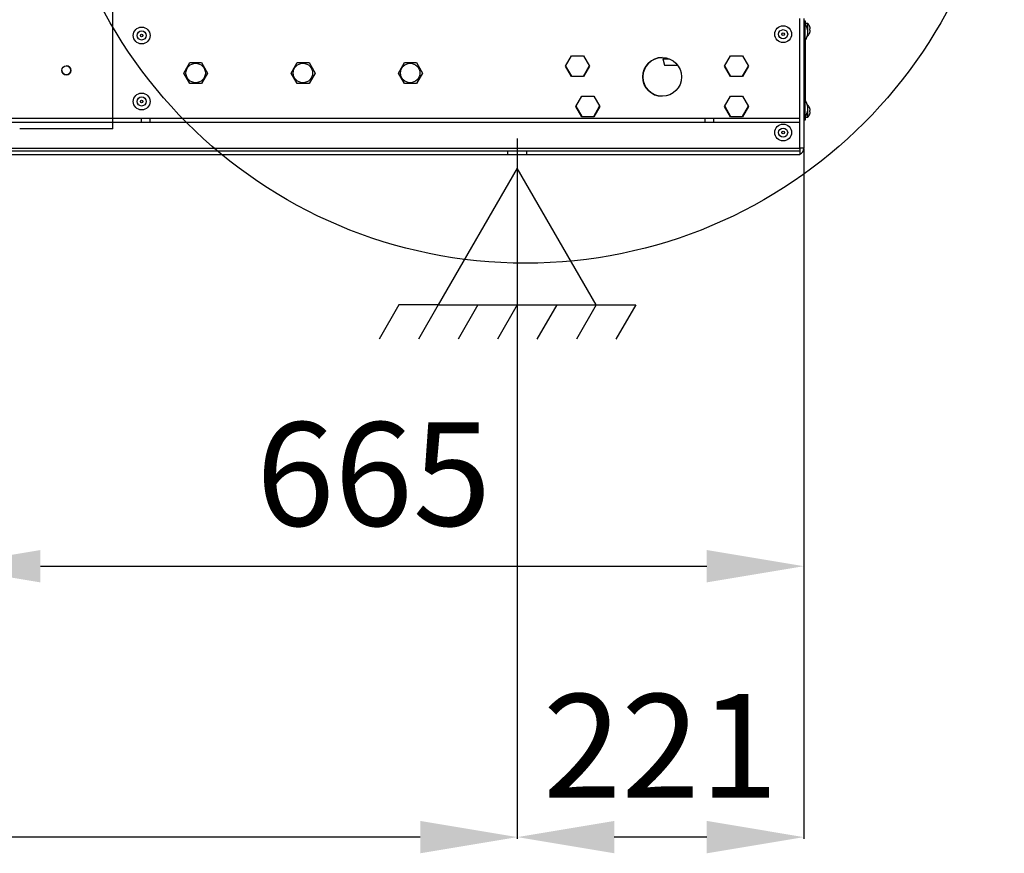
# Model space of a CAD drawing. Units: millimetres. Extents: x -2049 to 9535, y -1748 to 6561.
# Drawn here: x 4796 to 5557, y 3238 to 3882 of the extents above; entities that cross this region are included whole.
import ezdxf
from ezdxf.lldxf.tags import DXFTag

# ---------------------------------------------------------------- set-up
doc = ezdxf.new("R2010")
doc.units = ezdxf.units.MM
for name, color, linetype in [('_Spazi_di_rispetto', 7, 'Continuous'), ('C6300092_4_8X19', 7, 'Continuous'), ('C6300687_TS4.5', 7, 'Continuous'), ('C7420400', 7, 'Continuous'), ('C9140538', 7, 'Continuous'), ('CSSM00020', 7, 'Continuous'), ('CSSM00021', 7, 'Continuous'), ('CSSM00022', 7, 'Continuous'), ('CSSM00034', 7, 'Continuous'), ('CSST00003', 7, 'Continuous'), ('DV3_Default', 7, 'Continuous')]:
    doc.layers.add(name, color=color, linetype=linetype)
doc.styles.add('SEACAD_Arial', font='arial.ttf')
tags = doc.linetypes.add('CENTER2', pattern=[28.575, 19.05, -3.175, 3.175, -3.175]).pattern_tags.tags
tags[10:11] = [DXFTag(74, 4), DXFTag(75, 0), DXFTag(340, '0'), DXFTag(46, 0.0), DXFTag(50, 0.0), DXFTag(44, 0.0), DXFTag(45, 0.0)]
tags[8:9] = [DXFTag(74, 4), DXFTag(75, 0), DXFTag(340, '0'), DXFTag(46, 0.0), DXFTag(50, 0.0), DXFTag(44, 0.0), DXFTag(45, 0.0)]
tags[6:7] = [DXFTag(74, 4), DXFTag(75, 0), DXFTag(340, '0'), DXFTag(46, 0.0), DXFTag(50, 0.0), DXFTag(44, 0.0), DXFTag(45, 0.0)]
tags[4:5] = [DXFTag(74, 4), DXFTag(75, 0), DXFTag(340, '0'), DXFTag(46, 0.0), DXFTag(50, 0.0), DXFTag(44, 0.0), DXFTag(45, 0.0)]
tags = doc.linetypes.add('HIDDEN2', pattern=[4.7625, 3.175, -1.5875]).pattern_tags.tags
tags[6:7] = [DXFTag(74, 4), DXFTag(75, 0), DXFTag(340, '0'), DXFTag(46, 0.0), DXFTag(50, 0.0), DXFTag(44, 0.0), DXFTag(45, 0.0)]
tags[4:5] = [DXFTag(74, 4), DXFTag(75, 0), DXFTag(340, '0'), DXFTag(46, 0.0), DXFTag(50, 0.0), DXFTag(44, 0.0), DXFTag(45, 0.0)]
doc.dimstyles.new('ISO-25', dxfattribs={"dimtxt": 2.5, "dimasz": 2.5, "dimexe": 1.25, "dimexo": 0.625, "dimtad": 1, "dimtxsty": 'Standard', "dimcen": 2.5, "dimadec": 0, "dimazin": 0, "dimtfac": 1, "dimtmove": 0, "dimatfit": 3, "dimfxl": 1, "dimarcsym": 0})

# ---------------------------------------------------------------- blocks, each defined once
blk = doc.blocks.new('SE15')
at = {"layer": '_Spazi_di_rispetto', "color": 7, "linetype": 'Continuous'}
for p, q in [((193.906, 138.067), (193.213, 136.867)), ((195.292, 138.067), (194.599, 136.867)), ((196.678, 138.067), (195.985, 136.867)), ((198.064, 138.067), (197.371, 136.867)), ((199.451, 138.067), (198.758, 136.867)), ((200.837, 138.067), (200.144, 136.867)), ((202.223, 138.067), (201.53, 136.867))]:
    blk.add_line(p, q, dxfattribs=at)
blk = doc.blocks.new('SE14')
at = {"layer": '_Spazi_di_rispetto'}
blk.add_blockref('SE15', (0, 0), dxfattribs=at)
blk = doc.blocks.new('SE13')
at = {"layer": '_Spazi_di_rispetto', "color": 7, "linetype": 'Continuous'}
for p, q in [((198.064, 142.869), (195.292, 138.067)), ((200.837, 138.067), (198.064, 142.869)), ((195.292, 138.067), (193.906, 138.067)), ((195.292, 138.067), (200.837, 138.067)), ((200.837, 138.067), (202.223, 138.067))]:
    blk.add_line(p, q, dxfattribs=at)
blk.add_blockref('SE14', (0, 0))
blk = doc.blocks.new('SE12')
at = {"layer": '_Spazi_di_rispetto'}
blk.add_blockref('SE13', (0, 0), dxfattribs=at)
blk = doc.blocks.new('*D26')
at = {"color": 0, "lineweight": -2, "transparency": 16777216}
for p, q in [((4737.42, 3816.7), (4737.42, 3458.42)), ((5402.42, 3782.07), (5402.42, 3458.42)), ((4812.42, 3459.67), (5327.42, 3459.67))]:
    blk.add_line(p, q, dxfattribs=at)
at = {"color": 0, "transparency": 16777216}
for points in [[(4812.42, 3472.17), (4812.42, 3447.17), (4737.42, 3459.67)], [(5327.42, 3472.17), (5327.42, 3447.17), (5402.42, 3459.67)]]:
    blk.add_solid(points, dxfattribs=at)
at = {"layer": 'Defpoints', "color": 0, "transparency": 16777216}
for p in [(4737.42, 3817.32), (5402.42, 3782.69), (5402.42, 3459.67)]:
    blk.add_point(p, dxfattribs=at)
at = {"color": 0, "transparency": 16777216, "insert": (5069.92, 3520.52), "char_height": 80, "attachment_point": 5, "style": 'SEACAD_Arial'}
blk.add_mtext('665', dxfattribs=at)
blk = doc.blocks.new('*D27')
at = {"color": 0, "lineweight": -2, "transparency": 16777216}
for p, q in [((5402.42, 3782.07), (5402.42, 3249.13)), ((5180.92, 3777.07), (5180.92, 3249.13)), ((5327.42, 3250.38), (5255.92, 3250.38))]:
    blk.add_line(p, q, dxfattribs=at)
at = {"color": 0, "transparency": 16777216}
for points in [[(5255.92, 3262.88), (5255.92, 3237.88), (5180.92, 3250.38)], [(5327.42, 3262.88), (5327.42, 3237.88), (5402.42, 3250.38)]]:
    blk.add_solid(points, dxfattribs=at)
at = {"layer": 'Defpoints', "color": 0, "transparency": 16777216}
for p in [(5402.42, 3782.69), (5180.92, 3777.69), (5180.92, 3250.38)]:
    blk.add_point(p, dxfattribs=at)
at = {"color": 0, "transparency": 16777216, "insert": (5291.67, 3310.54), "char_height": 80, "attachment_point": 5, "style": 'SEACAD_Arial'}
blk.add_mtext('221', dxfattribs=at)
blk = doc.blocks.new('*D28')
at = {"color": 0, "lineweight": -2, "transparency": 16777216}
for p, q in [((5180.92, 3766.65), (5180.92, 3249.13)), ((2600.92, 3761.71), (2600.92, 3249.13)), ((5105.92, 3250.38), (2675.92, 3250.38))]:
    blk.add_line(p, q, dxfattribs=at)
at = {"color": 0, "transparency": 16777216}
for points in [[(2675.92, 3262.88), (2675.92, 3237.88), (2600.92, 3250.38)], [(5105.92, 3262.88), (5105.92, 3237.88), (5180.92, 3250.38)]]:
    blk.add_solid(points, dxfattribs=at)
at = {"layer": 'Defpoints', "color": 0, "transparency": 16777216}
for p in [(5180.92, 3767.27), (2600.92, 3762.33), (2600.92, 3250.38)]:
    blk.add_point(p, dxfattribs=at)
at = {"color": 0, "transparency": 16777216, "insert": (3890.92, 3311.22), "char_height": 80, "attachment_point": 5, "style": 'SEACAD_Arial'}
blk.add_mtext('2580', dxfattribs=at)

msp = doc.modelspace()

# ---------------------------------------------------------------- linework, layer by layer
at = {"linetype": 'CENTER2', "ltscale": 0.3}
msp.add_circle((5187.323, 4063.733), 370, dxfattribs=at)
at = {"layer": 'C6300092_4_8X19', "color": 7, "linetype": 'Continuous'}
for p, q in [((5403.916, 3877.903), (5403.916, 3878.893)), ((5405.416, 3878.893), (5403.916, 3878.893)), ((5405.416, 3873.193), (5405.416, 3878.893)), ((5407.03, 3876.346), (5407.045, 3876.361)), ((5407.378, 3874.693), (5407.03, 3874.693)), ((5407.378, 3873.693), (5407.03, 3873.693)), ((5405.129, 3869.493), (5405.416, 3869.493)), ((5405.416, 3869.493), (5405.416, 3871.193)), ((5407.045, 3872.025), (5407.03, 3872.041)), ((5405.416, 3815.893), (5405.129, 3815.893)), ((5405.416, 3814.193), (5405.416, 3815.893)), ((5405.416, 3806.493), (5405.416, 3812.193)), ((5407.03, 3813.346), (5407.045, 3813.361)), ((5403.916, 3806.493), (5403.916, 3807.483)), ((5403.916, 3806.493), (5405.416, 3806.493)), ((5407.378, 3811.693), (5407.03, 3811.693)), ((5407.378, 3810.693), (5407.03, 3810.693)), ((5407.045, 3809.025), (5407.03, 3809.041))]:
    msp.add_line(p, q, dxfattribs=at)
for centre, radius, start, end in [((5403.916, 3878.393), 0.5, 90, 153.484183), ((5400.894, 3874.193), 6.522, 19.413774, 46.102602), ((5400.894, 3874.193), 6.503, 4.409478, 19.329233), ((5400.894, 3874.193), 6.503, 340.670767, 355.590522), ((5400.894, 3874.193), 6.522, 313.897398, 340.586226), ((5400.894, 3811.193), 6.522, 19.413774, 46.102602), ((5400.894, 3811.193), 6.503, 4.409478, 19.329233), ((5403.916, 3806.993), 0.5, 206.515817, 270), ((5400.894, 3811.193), 6.522, 313.897398, 340.586226), ((5400.894, 3811.193), 6.503, 340.670767, 355.590522)]:
    msp.add_arc(centre, radius, start, end, dxfattribs=at)
for centre in [(5402.99, 3874.193), (5402.99, 3811.193)]:
    msp.add_ellipse(centre, major_axis=(0, 5.834), ratio=0.6950482, start_param=4.6265852, end_param=4.7981928, dxfattribs=at)
at = {"layer": 'C6300687_TS4.5', "color": 7, "linetype": 'Continuous'}
for p, q in [((5403.416, 3878.693), (5402.416, 3878.693)), ((5403.416, 3865.693), (5403.416, 3878.693)), ((5405.416, 3871.193), (5405.416, 3873.193)), ((5402.416, 3865.693), (5403.416, 3865.693)), ((5403.416, 3819.693), (5402.416, 3819.693)), ((5403.416, 3806.693), (5403.416, 3819.693)), ((5405.416, 3812.193), (5405.416, 3814.193)), ((5402.416, 3806.693), (5403.416, 3806.693))]:
    msp.add_line(p, q, dxfattribs=at)
for centre, radius in [((4890.666, 3869.693), 6.5), ((5386.416, 3870.693), 6.5), ((4890.666, 3869.693), 1), ((5386.416, 3870.693), 1), ((4890.666, 3818.693), 6.5), ((4890.666, 3818.693), 1), ((5386.416, 3794.693), 6.5), ((5386.416, 3794.693), 1)]:
    msp.add_circle(centre, radius, dxfattribs=at)
for centre, start, end in [((5393.904, 3872.12), 5.323581, 34.642632), ((5393.904, 3872.266), 325.357368, 354.676419), ((5393.904, 3813.12), 5.323581, 34.642632), ((5393.904, 3813.266), 325.357368, 354.676419)]:
    msp.add_arc(centre, 11.563, start, end, dxfattribs=at)
at = {"layer": 'C7420400', "color": 7, "linetype": 'Continuous'}
for p, q in [((5293.437, 3851.597), (5298.606, 3851.597)), ((5293.437, 3851.597), (5294.681, 3846.693)), ((5294.248, 3852.634), (5294.515, 3851.597)), ((5294.681, 3846.693), (5304.976, 3846.693))]:
    msp.add_line(p, q, dxfattribs=at)
at = {"layer": 'C9140538', "color": 7, "linetype": 'Continuous'}
for centre in [(4932.416, 3840.693), (5015.303, 3840.693), (5098.189, 3840.693)]:
    msp.add_circle(centre, 7.5, dxfattribs=at)
at = {"layer": 'CSSM00020', "color": 7, "linetype": 'Continuous'}
for p, q in [((5399.209, 3782.693), (5399.209, 3882.693)), ((5218.179, 3845.893), (5222.797, 3853.893)), ((5222.797, 3853.893), (5232.035, 3853.893)), ((5232.035, 3853.893), (5236.654, 3845.893)), ((5341.179, 3845.893), (5345.797, 3853.893)), ((5345.797, 3853.893), (5355.035, 3853.893)), ((5355.035, 3853.893), (5359.654, 3845.893)), ((4923.179, 3840.693), (4927.797, 3848.693)), ((4927.797, 3848.693), (4937.035, 3848.693)), ((4937.035, 3848.693), (4941.654, 3840.693)), ((5006.179, 3840.693), (5010.797, 3848.693)), ((5010.797, 3848.693), (5020.035, 3848.693)), ((5020.035, 3848.693), (5024.654, 3840.693)), ((5089.179, 3840.693), (5093.797, 3848.693)), ((5093.797, 3848.693), (5103.035, 3848.693)), ((5103.035, 3848.693), (5107.654, 3840.693)), ((5222.797, 3837.893), (5218.179, 3845.893)), ((5236.654, 3845.893), (5232.035, 3837.893)), ((5345.797, 3837.893), (5341.179, 3845.893)), ((5359.654, 3845.893), (5355.035, 3837.893)), ((4927.797, 3832.693), (4923.179, 3840.693)), ((4941.654, 3840.693), (4937.035, 3832.693)), ((5010.797, 3832.693), (5006.179, 3840.693)), ((5024.654, 3840.693), (5020.035, 3832.693)), ((5093.797, 3832.693), (5089.179, 3840.693)), ((5107.654, 3840.693), (5103.035, 3832.693)), ((5232.035, 3837.893), (5222.797, 3837.893)), ((5355.035, 3837.893), (5345.797, 3837.893)), ((4937.035, 3832.693), (4927.797, 3832.693)), ((5020.035, 3832.693), (5010.797, 3832.693)), ((5103.035, 3832.693), (5093.797, 3832.693)), ((5226.179, 3814.893), (5230.797, 3822.893)), ((5230.797, 3822.893), (5240.035, 3822.893)), ((5240.035, 3822.893), (5244.654, 3814.893)), ((5341.179, 3814.893), (5345.797, 3822.893)), ((5345.797, 3822.893), (5355.035, 3822.893)), ((5355.035, 3822.893), (5359.654, 3814.893)), ((5230.797, 3806.893), (5226.179, 3814.893)), ((5244.654, 3814.893), (5240.035, 3806.893)), ((5345.797, 3806.893), (5341.179, 3814.893)), ((5359.654, 3814.893), (5355.035, 3806.893)), ((5240.035, 3806.893), (5230.797, 3806.893)), ((5355.035, 3806.893), (5345.797, 3806.893)), ((2371.416, 3782.693), (5399.209, 3782.693)), ((5399.209, 3782.693), (5399.209, 3777.693)), ((2371.416, 3777.693), (5399.209, 3777.693))]:
    msp.add_line(p, q, dxfattribs=at)
at = {"layer": 'CSSM00020', "color": 7, "linetype": 'HIDDEN2'}
for p, q in [((2301.438, 3805.693), (5399.209, 3805.693)), ((4890.166, 3805.693), (4890.166, 3802.693)), ((4897.166, 3802.693), (4897.166, 3805.693)), ((5325.916, 3805.693), (5325.916, 3802.693)), ((5332.916, 3802.693), (5332.916, 3805.693)), ((2301.438, 3802.693), (5399.209, 3802.693)), ((2301.438, 3780.693), (5399.209, 3780.693)), ((5173.416, 3780.693), (5173.416, 3777.693)), ((5188.416, 3777.693), (5188.416, 3780.693))]:
    msp.add_line(p, q, dxfattribs=at)
for centre in [(4890.666, 3869.693), (5386.416, 3870.693), (4890.666, 3818.693), (5386.416, 3794.693)]:
    msp.add_circle(centre, 3.5, dxfattribs=at)
at = {"layer": 'CSSM00020', "color": 7, "linetype": 'Continuous'}
msp.add_circle((5292.916, 3837.693), 15, dxfattribs=at)
at = {"layer": 'CSSM00020', "color": 7, "linetype": 'HIDDEN2'}
for start, end in [(180, 0), (0, 89.999999)]:
    msp.add_arc((4832.416, 3842.693), 3.5, start, end, dxfattribs=at)
at = {"layer": 'CSSM00021', "color": 7, "linetype": 'Continuous'}
for p, q in [((5218.293, 3846.092), (5222.853, 3838.193)), ((5232.091, 3838.193), (5236.595, 3845.995)), ((5341.293, 3846.092), (5345.853, 3838.193)), ((5355.091, 3838.193), (5359.595, 3845.995)), ((5222.853, 3838.193), (5232.091, 3838.193)), ((5345.853, 3838.193), (5355.091, 3838.193)), ((5226.293, 3815.092), (5230.853, 3807.193)), ((5240.091, 3807.193), (5244.595, 3814.995)), ((5341.293, 3815.092), (5345.853, 3807.193)), ((5355.091, 3807.193), (5359.595, 3814.995)), ((5230.853, 3807.193), (5240.091, 3807.193)), ((5345.853, 3807.193), (5355.091, 3807.193))]:
    msp.add_line(p, q, dxfattribs=at)
msp.add_arc((5292.976, 3837.693), 15, 90.114592, 269.885407, dxfattribs=at)
at = {"layer": 'CSSM00022', "color": 7, "linetype": 'Continuous'}
for p, q in [((5402.416, 3882.693), (5402.416, 3782.693)), ((5402.416, 3782.693), (5399.209, 3782.693))]:
    msp.add_line(p, q, dxfattribs=at)
for radius, start in [(2, 333.698726), (5, 291.013667)]:
    msp.add_arc((5397.416, 3782.693), radius, start, 0, dxfattribs=at)
at = {"layer": 'CSSM00034', "color": 7, "linetype": 'Continuous'}
for p, q in [((5402.416, 3881.063), (5403.416, 3881.063)), ((5403.416, 3881.063), (5403.416, 3878.693)), ((5403.416, 3865.693), (5403.416, 3863.324)), ((5403.416, 3863.324), (5402.416, 3863.324)), ((5403.416, 3863.324), (5403.416, 3823.324)), ((5402.416, 3823.324), (5403.416, 3823.324)), ((5403.416, 3823.324), (5403.416, 3819.693)), ((5403.416, 3806.693), (5403.416, 3804.324)), ((5403.416, 3804.324), (5402.416, 3804.324))]:
    msp.add_line(p, q, dxfattribs=at)
at = {"layer": 'CSST00003', "color": 7, "linetype": 'Continuous'}
for q in [(4868.416, 3888.693), (4796.416, 3797.693)]:
    msp.add_line((4868.416, 3797.693), q, dxfattribs=at)
msp.add_circle((4832.416, 3842.693), 3.5, dxfattribs=at)
at = {"layer": 'DV3_Default', "color": 7, "linetype": 'CENTER2'}
msp.add_line((5180.916, 3790.122), (5180.916, 3767.274), dxfattribs=at)

# ---------------------------------------------------------------- block references
at = {"xscale": 22.00902934537246, "yscale": 22.00902934537246, "zscale": 22.00902934537246}
msp.add_blockref('SE12', (821.711, 622.863), dxfattribs=at)

# ---------------------------------------------------------------- dimensions: what is measured, and where the dimension line sits
for base, p1, p2, picture, middle in [((5402.416, 3459.671), (4737.416, 3817.324), (5402.416, 3782.693), '*D26', (5069.916, 3520.517)), ((2600.916, 3250.377), (5180.916, 3767.274), (2600.916, 3762.333), '*D28', (3890.916, 3311.223))]:
    dim = msp.add_linear_dim(base=base, p1=p1, p2=p2, dimstyle='ISO-25', override={"dimtxt": 80, "dimasz": 75, "dimgap": 20, "dimtxsty": 'SEACAD_Arial'})
    dim.commit()
    dim.dimension.update_dxf_attribs({"geometry": picture, "text_midpoint": middle})
dim = msp.add_linear_dim(base=(5180.916, 3250.377), p1=(5402.416, 3782.693), p2=(5180.916, 3777.693), text='221', dimstyle='ISO-25', override={"dimtxt": 80, "dimasz": 75, "dimgap": 20, "dimtxsty": 'SEACAD_Arial'})
dim.commit()
dim.dimension.update_dxf_attribs({"geometry": '*D27', "text_midpoint": (5291.666, 3310.541)})

doc.saveas('drawing.dxf')
